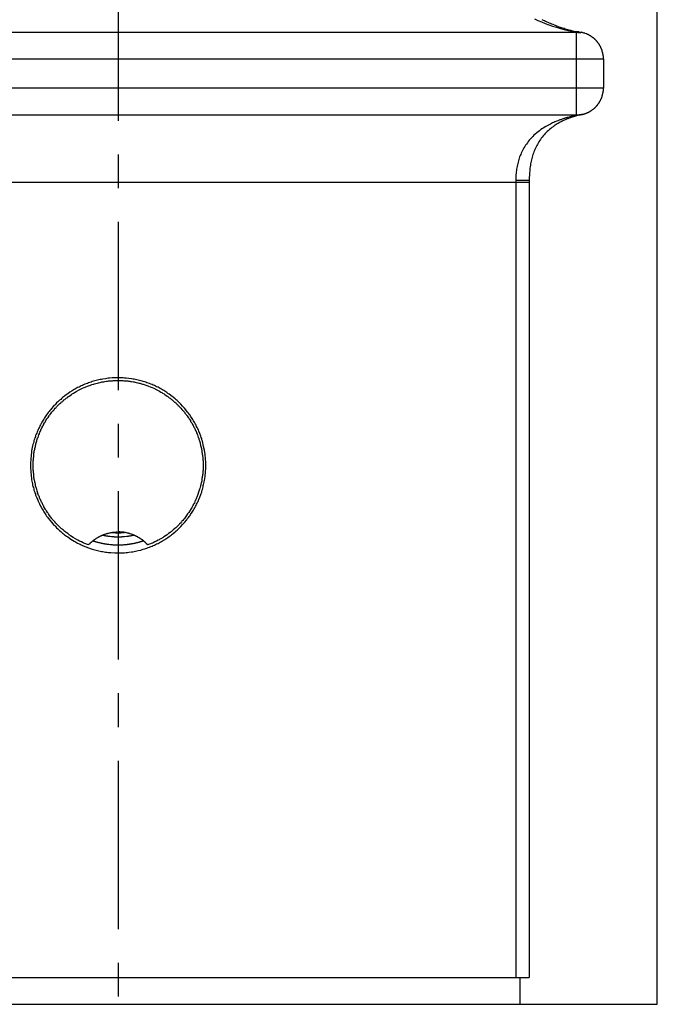
# Model space of a CAD drawing. Extents: x 112 to 952, y 65 to 1253.
# Drawn here: x 639 to 662, y 992 to 1028 of the extents above; entities that cross this region are included whole.
import ezdxf

# ---------------------------------------------------------------- set-up
doc = ezdxf.new("R2010")
doc.units = 0
doc.header["$MEASUREMENT"] = 0
doc.linetypes.add('CENTER', pattern=[50.8, 31.75, -6.35, 6.35, -6.35])
doc.linetypes.add('CENTER1', pattern=[10, 6.25, -1.25, 1.25, -1.25])
doc.layers.add('中心線', color=1, linetype='CENTER')
doc.layers.add('細線', color=7, linetype='CONTINUOUS')

msp = doc.modelspace()

# ---------------------------------------------------------------- linework, layer by layer
at = {"layer": '中心線', "linetype": 'CENTER1'}
msp.add_line((642.34561, 1110.95451), (642.34561, 903.35112), dxfattribs=at)
at = {"layer": '細線'}
for p, q in [((657.09614, 1022.53746), (657.09614, 992.91444)), ((657.59637, 1022.55468), (657.59637, 992.91444)), ((645.59522, 1011.75974), (645.59522, 1012.06874))]:
    msp.add_line(p, q, dxfattribs=at)
for points in [[(662.34509, 991.91398), (662.34509, 1073.39881)], [(657.7893, 1028.48714), (657.91883, 1028.4272), (658.05112, 1028.37001), (658.18617, 1028.31557), (658.32397, 1028.26459), (658.46316, 1028.21636), (658.60509, 1028.17088), (658.74979, 1028.12954), (658.89586, 1028.09095), (659.04331, 1028.0565), (659.19352, 1028.02481), (659.3451, 1027.99725)], [(625.34612, 1027.98416), (659.3451, 1027.98416)], [(659.43605, 1027.99725), (659.42641, 1027.99931), (659.41676, 1028.00069), (659.40711, 1028.00138), (659.3768, 1028.00138), (659.36577, 1028.00069), (659.35613, 1027.99931), (659.3451, 1027.99725)], [(659.3451, 1024.90355), (659.3451, 1027.99725)], [(659.3451, 1027.99725), (659.36439, 1027.99587), (659.40022, 1027.99174), (659.41952, 1027.98898), (659.43743, 1027.98622), (659.45534, 1027.98278), (659.47326, 1027.97933), (659.49255, 1027.9752), (659.51047, 1027.97106)], [(659.3451, 1027.98416), (659.40022, 1027.98278), (659.42778, 1027.98071), (659.48291, 1027.9752), (659.51047, 1027.97106)], [(659.43605, 1027.99725), (659.44432, 1027.99587), (659.46086, 1027.99174), (659.46913, 1027.98898), (659.47739, 1027.98622), (659.49393, 1027.97933), (659.5022, 1027.9752)], [(659.5022, 1027.9752), (659.51047, 1027.97106)], [(659.51184, 1027.98416), (659.51047, 1027.97106)], [(624.34566, 1026.99817), (660.34556, 1026.99817)], [(660.34556, 1026.99817), (660.34556, 1025.91434)], [(660.34556, 1025.91434), (624.34566, 1025.91434)], [(659.3451, 1024.91457), (625.34612, 1024.91457)], [(659.46499, 1024.91526), (659.45121, 1024.91251), (659.43881, 1024.90975), (659.42503, 1024.90768), (659.41263, 1024.90562), (659.39885, 1024.90424), (659.38644, 1024.90355), (659.37266, 1024.90286), (659.35888, 1024.90286), (659.3451, 1024.90355)], [(659.56008, 1024.93731), (659.51322, 1024.92767), (659.46637, 1024.9194), (659.44294, 1024.91595), (659.41952, 1024.91182), (659.39471, 1024.90906), (659.36991, 1024.90562)], [(659.46499, 1024.91526), (659.44156, 1024.90975)], [(659.48704, 1024.92078), (659.46499, 1024.91526)], [(659.50771, 1024.9256), (659.48704, 1024.92078)], [(659.52976, 1024.93042), (659.50771, 1024.9256)], [(659.56008, 1024.93731), (659.55043, 1024.93524), (659.52976, 1024.93042)], [(659.20454, 1024.87186), (659.18112, 1024.86634), (659.15631, 1024.86083), (659.1067, 1024.84843), (659.0819, 1024.84154), (659.02953, 1024.82776), (659.00473, 1024.82087), (658.97992, 1024.81329), (658.95374, 1024.80571), (658.92893, 1024.79813), (658.90275, 1024.79055), (658.87657, 1024.78159), (658.84763, 1024.77264), (658.82007, 1024.76299), (658.78975, 1024.75265), (658.75806, 1024.74232), (658.72636, 1024.73061), (658.65746, 1024.70442), (658.62163, 1024.68995), (658.58442, 1024.6748), (658.54584, 1024.65826), (658.5045, 1024.64103), (658.46316, 1024.62243), (658.42182, 1024.60176), (658.37772, 1024.5804), (658.33224, 1024.55697), (658.28539, 1024.53217), (658.23716, 1024.50461), (658.18617, 1024.47567), (658.13518, 1024.44328), (658.08144, 1024.40883), (658.02907, 1024.37232), (657.97533, 1024.33442), (657.92297, 1024.29377), (657.87198, 1024.25174), (657.82099, 1024.20833), (657.77138, 1024.16285), (657.72453, 1024.11738), (657.68043, 1024.0719), (657.63771, 1024.02574), (657.59775, 1023.97957), (657.56054, 1023.93341), (657.52471, 1023.88656), (657.49026, 1023.83901), (657.45719, 1023.79147), (657.42687, 1023.74393), (657.39793, 1023.69639), (657.37175, 1023.64816), (657.34557, 1023.60061), (657.32214, 1023.55238), (657.29871, 1023.50346), (657.27804, 1023.45523), (657.25875, 1023.407), (657.23946, 1023.35808), (657.20639, 1023.26024), (657.17882, 1023.16102), (657.16642, 1023.11141), (657.15402, 1023.06111), (657.14437, 1023.01081), (657.13473, 1022.95983), (657.12646, 1022.90815), (657.11957, 1022.85716), (657.11268, 1022.8048), (657.10717, 1022.75243), (657.10303, 1022.69938), (657.10028, 1022.64632), (657.09752, 1022.59189), (657.09614, 1022.53746)], [(659.37817, 1024.89321), (659.33959, 1024.88219), (659.31892, 1024.87668), (659.29825, 1024.87048), (659.2762, 1024.86359), (659.25415, 1024.85739), (659.2321, 1024.8505), (659.21005, 1024.84292), (659.18801, 1024.83603), (659.12186, 1024.81329), (659.09981, 1024.80502), (659.07776, 1024.79744), (659.05571, 1024.78848), (659.03091, 1024.77884), (659.0061, 1024.76919), (658.9813, 1024.75886), (658.95512, 1024.74783), (658.92756, 1024.73543), (658.89862, 1024.72303), (658.86968, 1024.70925), (658.83936, 1024.69547), (658.77459, 1024.66308), (658.74152, 1024.64586), (658.70707, 1024.62656), (658.67124, 1024.60658), (658.63541, 1024.58522), (658.5982, 1024.56249), (658.55962, 1024.53768), (658.51966, 1024.51081), (658.47969, 1024.48256), (658.43697, 1024.45086), (658.39425, 1024.41779), (658.35154, 1024.38265), (658.30882, 1024.34544), (658.2661, 1024.30686), (658.22476, 1024.26621), (658.18479, 1024.22487), (658.14621, 1024.18146), (658.109, 1024.13805), (658.07317, 1024.09464), (658.0401, 1024.05054), (658.0084, 1024.00645), (657.97809, 1023.96166), (657.94915, 1023.91687), (657.92159, 1023.8714), (657.8954, 1023.82592), (657.8706, 1023.77976), (657.84717, 1023.73359), (657.8265, 1023.68743), (657.80583, 1023.64058), (657.78516, 1023.59303), (657.76725, 1023.54618), (657.74933, 1023.49795), (657.73417, 1023.44972), (657.71764, 1023.40149), (657.69008, 1023.30365), (657.67767, 1023.25404), (657.66665, 1023.20374), (657.657, 1023.15344), (657.64598, 1023.10176), (657.63771, 1023.05009), (657.62944, 1022.99772), (657.62255, 1022.94467), (657.61566, 1022.89092), (657.61153, 1022.83718), (657.60602, 1022.78206), (657.60188, 1022.72625), (657.59913, 1022.66975), (657.59775, 1022.61256), (657.59637, 1022.55468)], [(659.26793, 1024.88701), (659.24726, 1024.88219), (659.20454, 1024.87186)], [(659.30376, 1024.89459), (659.26793, 1024.88701)], [(659.3451, 1024.90355), (659.3327, 1024.90079), (659.30376, 1024.89459)], [(659.36991, 1024.90562), (659.3451, 1024.90355)], [(659.39609, 1024.89804), (659.37817, 1024.89321)], [(659.42778, 1024.90631), (659.39609, 1024.89804)], [(659.45397, 1024.91251), (659.42778, 1024.90631)], [(657.59637, 1022.41412), (627.09623, 1022.41412)], [(657.18296, 1022.48234), (657.09614, 1022.48234)], [(657.26702, 1022.48302), (657.18296, 1022.48234)], [(657.34557, 1022.48371), (657.26702, 1022.48302)], [(657.40069, 1022.48509), (657.34557, 1022.48371)], [(657.44892, 1022.48578), (657.40069, 1022.48509)], [(657.47924, 1022.48647), (657.44892, 1022.48578)], [(657.50542, 1022.48785), (657.47924, 1022.48647)], [(657.52885, 1022.48854), (657.50542, 1022.48785)], [(657.59637, 1022.49543), (657.59499, 1022.49474), (657.59361, 1022.49474), (657.5881, 1022.49336), (657.58397, 1022.49267), (657.57846, 1022.49198), (657.57294, 1022.49129), (657.56605, 1022.4906), (657.55779, 1022.4906), (657.54952, 1022.48991), (657.53987, 1022.48923), (657.52885, 1022.48854)], [(627.09623, 992.91444), (657.59637, 992.91444)], [(657.24635, 992.91444), (657.24635, 991.91398)], [(622.34613, 991.91398), (662.34509, 991.91398)]]:
    msp.add_lwpolyline(points, dxfattribs=at)
for points in [[(658.06522, 1028.46274, 0), (658.11522, 1028.44074, 0), (658.15522, 1028.41874, 0), (658.19522, 1028.39774, 0), (658.24522, 1028.37774, 0), (658.28522, 1028.35674, 0), (658.33522, 1028.33674, 0), (658.37522, 1028.31774, 0), (658.42522, 1028.29874, 0), (658.46522, 1028.28074, 0), (658.51522, 1028.26174, 0), (658.55522, 1028.24474, 0), (658.60522, 1028.22674, 0), (658.64522, 1028.21074, 0), (658.69522, 1028.19374, 0), (658.74522, 1028.17774, 0), (658.78522, 1028.16274, 0), (658.88522, 1028.13274, 0), (658.92522, 1028.11874, 0), (658.97522, 1028.10474, 0), (659.07522, 1028.07874, 0), (659.12522, 1028.06674, 0), (659.16522, 1028.05474, 0), (659.21522, 1028.04274, 0), (659.26522, 1028.03174, 0), (659.41522, 1028.00174, 0), (659.51522, 1027.98374, 0)], [(660.34522, 1026.99774, 0), (660.34522, 1027.10074, 0), (660.33522, 1027.11174, 0), (660.33522, 1027.16774, 0), (660.32522, 1027.17874, 0), (660.32522, 1027.22274, 0), (660.31522, 1027.23274, 0), (660.31522, 1027.25474, 0), (660.30522, 1027.26574, 0), (660.30522, 1027.28674, 0), (660.29522, 1027.29674, 0), (660.29522, 1027.31774, 0), (660.28522, 1027.32874, 0), (660.28522, 1027.34874, 0), (660.27522, 1027.35974, 0), (660.27522, 1027.36974, 0), (660.26522, 1027.37974, 0), (660.26522, 1027.39974, 0), (660.25522, 1027.40974, 0), (660.25522, 1027.41974, 0), (660.24522, 1027.42974, 0), (660.24522, 1027.43974, 0), (660.23522, 1027.44974, 0), (660.23522, 1027.45874, 0), (660.22522, 1027.46874, 0), (660.22522, 1027.47774, 0), (660.21522, 1027.48774, 0), (660.21522, 1027.49674, 0), (660.20522, 1027.50674, 0), (660.20522, 1027.51574, 0), (660.19522, 1027.52474, 0), (660.18522, 1027.53474, 0), (660.18522, 1027.54374, 0), (660.17522, 1027.55274, 0), (660.17522, 1027.56174, 0), (660.16522, 1027.57074, 0), (660.15522, 1027.57974, 0), (660.15522, 1027.58774, 0), (660.14522, 1027.59674, 0), (660.13522, 1027.60574, 0), (660.13522, 1027.61374, 0), (660.12522, 1027.62274, 0), (660.11522, 1027.63074, 0), (660.11522, 1027.63974, 0), (660.10522, 1027.64774, 0), (660.09522, 1027.65574, 0), (660.09522, 1027.66374, 0), (660.08522, 1027.67174, 0), (660.06522, 1027.68774, 0), (660.06522, 1027.69574, 0), (660.05522, 1027.70374, 0), (660.04522, 1027.71074, 0), (660.03522, 1027.71874, 0), (660.03522, 1027.72674, 0), (660.01522, 1027.74074, 0), (660.00522, 1027.74874, 0), (659.99522, 1027.75574, 0), (659.99522, 1027.76274, 0), (659.97522, 1027.77674, 0), (659.96522, 1027.78274, 0), (659.94522, 1027.79674, 0), (659.93522, 1027.80274, 0), (659.93522, 1027.80974, 0), (659.85522, 1027.85774, 0), (659.84522, 1027.86274, 0), (659.83522, 1027.86874, 0), (659.81522, 1027.87874, 0), (659.80522, 1027.88474, 0), (659.78522, 1027.89474, 0), (659.77522, 1027.89874, 0), (659.75522, 1027.90874, 0), (659.74522, 1027.91274, 0), (659.73522, 1027.91774, 0), (659.72522, 1027.92174, 0), (659.71522, 1027.92574, 0), (659.67522, 1027.94174, 0), (659.66522, 1027.94574, 0), (659.65522, 1027.94874, 0), (659.64522, 1027.95274, 0), (659.63522, 1027.95574, 0), (659.62522, 1027.95874, 0), (659.59522, 1027.96774, 0), (659.57522, 1027.97074, 0), (659.56522, 1027.97274, 0), (659.55522, 1027.97574, 0), (659.51522, 1027.98374, 0)], [(659.34522, 1024.91474, 0), (659.37522, 1024.91474, 0), (659.38522, 1024.91574, 0), (659.39522, 1024.91574, 0), (659.40522, 1024.91674, 0), (659.42522, 1024.91774, 0), (659.44522, 1024.91974, 0), (659.46522, 1024.92074, 0), (659.47522, 1024.92274, 0), (659.49522, 1024.92674, 0), (659.51522, 1024.92874, 0), (659.54522, 1024.93474, 0), (659.56522, 1024.93774, 0), (659.57522, 1024.94074, 0), (659.59522, 1024.94674, 0), (659.60522, 1024.94974, 0), (659.62522, 1024.95274, 0), (659.63522, 1024.95674, 0), (659.64522, 1024.95974, 0), (659.65522, 1024.96374, 0), (659.67522, 1024.97174, 0), (659.69522, 1024.97574, 0), (659.70522, 1024.98074, 0), (659.71522, 1024.98474, 0), (659.73522, 1024.99474, 0), (659.74522, 1024.99874, 0), (659.75522, 1025.00374, 0), (659.77522, 1025.00974, 0), (659.79522, 1025.01974, 0), (659.80522, 1025.02574, 0), (659.81522, 1025.03074, 0), (659.85522, 1025.05474, 0), (659.86522, 1025.06174, 0), (659.87522, 1025.06774, 0), (659.88522, 1025.07474, 0), (659.89522, 1025.08074, 0), (659.90522, 1025.08774, 0), (659.94522, 1025.11574, 0), (659.95522, 1025.12374, 0), (659.96522, 1025.13074, 0), (659.97522, 1025.13874, 0), (659.98522, 1025.14574, 0), (659.99522, 1025.15374, 0), (660.00522, 1025.16174, 0), (660.01522, 1025.16974, 0), (660.02522, 1025.17774, 0), (660.03522, 1025.18574, 0), (660.03522, 1025.19474, 0), (660.04522, 1025.20274, 0), (660.05522, 1025.21174, 0), (660.06522, 1025.21974, 0), (660.08522, 1025.23774, 0), (660.08522, 1025.24674, 0), (660.09522, 1025.25574, 0), (660.10522, 1025.26474, 0), (660.11522, 1025.27374, 0), (660.12522, 1025.28374, 0), (660.12522, 1025.29274, 0), (660.13522, 1025.30274, 0), (660.14522, 1025.31174, 0), (660.15522, 1025.32174, 0), (660.15522, 1025.33174, 0), (660.17522, 1025.35174, 0), (660.17522, 1025.36174, 0), (660.19522, 1025.38174, 0), (660.19522, 1025.39174, 0), (660.20522, 1025.40274, 0), (660.21522, 1025.41274, 0), (660.21522, 1025.42374, 0), (660.22522, 1025.43474, 0), (660.22522, 1025.44474, 0), (660.23522, 1025.45574, 0), (660.23522, 1025.46674, 0), (660.25522, 1025.48874, 0), (660.25522, 1025.49974, 0), (660.26522, 1025.51074, 0), (660.26522, 1025.52174, 0), (660.27522, 1025.53374, 0), (660.27522, 1025.55674, 0), (660.28522, 1025.56774, 0), (660.28522, 1025.57974, 0), (660.29522, 1025.59074, 0), (660.29522, 1025.61474, 0), (660.30522, 1025.62674, 0), (660.30522, 1025.63874, 0), (660.31522, 1025.65074, 0), (660.31522, 1025.68674, 0), (660.32522, 1025.69874, 0), (660.32522, 1025.73574, 0), (660.33522, 1025.74874, 0), (660.33522, 1025.79874, 0), (660.34522, 1025.81174, 0), (660.34522, 1025.91474, 0)], [(645.59522, 1012.06874, 0), (645.58522, 1012.11974, 0), (645.58522, 1012.22174, 0), (645.57522, 1012.27274, 0), (645.57522, 1012.32274, 0), (645.54522, 1012.47274, 0), (645.51522, 1012.61974, 0), (645.47522, 1012.81174, 0), (645.45522, 1012.85874, 0), (645.44522, 1012.90674, 0), (645.42522, 1012.95274, 0), (645.41522, 1012.99974, 0), (645.37522, 1013.09174, 0), (645.33522, 1013.18174, 0), (645.32522, 1013.22674, 0), (645.30522, 1013.27074, 0), (645.27522, 1013.31574, 0), (645.25522, 1013.35874, 0), (645.23522, 1013.40274, 0), (645.21522, 1013.44574, 0), (645.19522, 1013.48774, 0), (645.16522, 1013.52974, 0), (645.14522, 1013.57174, 0), (645.11522, 1013.61374, 0), (645.09522, 1013.65474, 0), (645.03522, 1013.73474, 0), (645.01522, 1013.77474, 0), (644.98522, 1013.81374, 0), (644.95522, 1013.85274, 0), (644.92522, 1013.89174, 0), (644.89522, 1013.92974, 0), (644.80522, 1014.04074, 0), (644.77522, 1014.07674, 0), (644.73522, 1014.11274, 0), (644.67522, 1014.18274, 0), (644.63522, 1014.21674, 0), (644.60522, 1014.25074, 0), (644.57522, 1014.28374, 0), (644.53522, 1014.31574, 0), (644.49522, 1014.34874, 0), (644.46522, 1014.37974, 0), (644.38522, 1014.44174, 0), (644.35522, 1014.47174, 0), (644.23522, 1014.55874, 0), (644.19522, 1014.58574, 0), (644.15522, 1014.61374, 0), (644.03522, 1014.69174, 0), (643.99522, 1014.71674, 0), (643.95522, 1014.74074, 0), (643.90522, 1014.76474, 0), (643.86522, 1014.78774, 0), (643.82522, 1014.80974, 0), (643.77522, 1014.83174, 0), (643.69522, 1014.87374, 0), (643.64522, 1014.89274, 0), (643.60522, 1014.91274, 0), (643.55522, 1014.93074, 0), (643.51522, 1014.94874, 0), (643.41522, 1014.98274, 0), (643.37522, 1014.99874, 0), (643.27522, 1015.02874, 0), (643.23522, 1015.04174, 0), (643.13522, 1015.06774, 0), (642.98522, 1015.10074, 0), (642.94522, 1015.10974, 0), (642.89522, 1015.11874, 0), (642.84522, 1015.12674, 0), (642.74522, 1015.14074, 0), (642.64522, 1015.15074, 0), (642.58522, 1015.15474, 0), (642.53522, 1015.15874, 0), (642.43522, 1015.16274, 0), (642.38522, 1015.16374, 0), (642.28522, 1015.16374, 0), (642.22522, 1015.16174, 0), (642.17522, 1015.15974, 0), (642.12522, 1015.15674, 0), (642.02522, 1015.14874, 0), (641.97522, 1015.14374, 0), (641.92522, 1015.13674, 0), (641.87522, 1015.13074, 0), (641.77522, 1015.11474, 0), (641.72522, 1015.10474, 0), (641.67522, 1015.09574, 0), (641.57522, 1015.07374, 0), (641.53522, 1015.06174, 0), (641.43522, 1015.03574, 0), (641.38522, 1015.02074, 0), (641.34522, 1015.00674, 0), (641.24522, 1014.97474, 0), (641.20522, 1014.95774, 0), (641.15522, 1014.93974, 0), (641.11522, 1014.92174, 0), (641.06522, 1014.90274, 0), (641.02522, 1014.88374, 0), (640.97522, 1014.86274, 0), (640.93522, 1014.84274, 0), (640.89522, 1014.82074, 0), (640.84522, 1014.79874, 0), (640.76522, 1014.75274, 0), (640.71522, 1014.72874, 0), (640.63522, 1014.67874, 0), (640.55522, 1014.62674, 0), (640.47522, 1014.57274, 0), (640.43522, 1014.54474, 0), (640.35522, 1014.48674, 0), (640.32522, 1014.45674, 0), (640.28522, 1014.42674, 0), (640.24522, 1014.39574, 0), (640.21522, 1014.36374, 0), (640.17522, 1014.33274, 0), (640.13522, 1014.29974, 0), (640.10522, 1014.26674, 0), (640.06522, 1014.23374, 0), (640.03522, 1014.19974, 0), (640.00522, 1014.16474, 0), (639.96522, 1014.12974, 0), (639.93522, 1014.09474, 0), (639.87522, 1014.02274, 0), (639.84522, 1013.98574, 0), (639.81522, 1013.94774, 0), (639.78522, 1013.91074, 0), (639.75522, 1013.87274, 0), (639.72522, 1013.83374, 0), (639.69522, 1013.79474, 0), (639.66522, 1013.75474, 0), (639.64522, 1013.71474, 0), (639.61522, 1013.67474, 0), (639.58522, 1013.63374, 0), (639.56522, 1013.59274, 0), (639.53522, 1013.55074, 0), (639.49522, 1013.46674, 0), (639.46522, 1013.42374, 0), (639.44522, 1013.38074, 0), (639.42522, 1013.33674, 0), (639.40522, 1013.29374, 0), (639.38522, 1013.24874, 0), (639.36522, 1013.20474, 0), (639.34522, 1013.15974, 0), (639.32522, 1013.11374, 0), (639.30522, 1013.06874, 0), (639.28522, 1013.02274, 0), (639.27522, 1012.97674, 0), (639.25522, 1012.92974, 0), (639.24522, 1012.88274, 0), (639.22522, 1012.83574, 0), (639.21522, 1012.78774, 0), (639.20522, 1012.74074, 0), (639.18522, 1012.69174, 0), (639.17522, 1012.64374, 0), (639.13522, 1012.44774, 0), (639.13522, 1012.39774, 0), (639.11522, 1012.29774, 0), (639.11522, 1012.24674, 0), (639.10522, 1012.19674, 0), (639.10522, 1012.09474, 0), (639.09522, 1012.04374, 0), (639.09522, 1011.78474, 0), (639.10522, 1011.73374, 0), (639.10522, 1011.63174, 0), (639.11522, 1011.58074, 0), (639.11522, 1011.53074, 0), (639.13522, 1011.43074, 0), (639.13522, 1011.38074, 0), (639.14522, 1011.33174, 0), (639.15522, 1011.28174, 0), (639.16522, 1011.23274, 0), (639.17522, 1011.18474, 0), (639.18522, 1011.13574, 0), (639.20522, 1011.08774, 0), (639.21522, 1011.04074, 0), (639.22522, 1010.99274, 0), (639.24522, 1010.94574, 0), (639.25522, 1010.89874, 0), (639.27522, 1010.85174, 0), (639.28522, 1010.80574, 0), (639.32522, 1010.71374, 0), (639.36522, 1010.62374, 0), (639.38522, 1010.57974, 0), (639.40522, 1010.53474, 0), (639.42522, 1010.49074, 0), (639.46522, 1010.40474, 0), (639.49522, 1010.36174, 0), (639.53522, 1010.27774, 0), (639.56522, 1010.23574, 0), (639.58522, 1010.19474, 0), (639.61522, 1010.15374, 0), (639.64522, 1010.11374, 0), (639.66522, 1010.07374, 0), (639.69522, 1010.03374, 0), (639.72522, 1009.99474, 0), (639.75522, 1009.95574, 0), (639.81522, 1009.87974, 0), (639.87522, 1009.80574, 0), (639.96522, 1009.69774, 0), (640.00522, 1009.66374, 0), (640.03522, 1009.62874, 0), (640.06522, 1009.59474, 0), (640.10522, 1009.56174, 0), (640.13522, 1009.52874, 0), (640.17522, 1009.49574, 0), (640.21522, 1009.46374, 0), (640.24522, 1009.43274, 0), (640.28522, 1009.40174, 0), (640.32522, 1009.37174, 0), (640.35522, 1009.34174, 0), (640.43522, 1009.28374, 0), (640.47522, 1009.25574, 0), (640.59522, 1009.17474, 0), (640.71522, 1009.09974, 0), (640.76522, 1009.07574, 0), (640.84522, 1009.02974, 0), (640.89522, 1009.00774, 0), (640.93522, 1008.98574, 0), (640.97522, 1008.96474, 0), (641.02522, 1008.94474, 0), (641.06522, 1008.92574, 0), (641.11522, 1008.90674, 0), (641.15522, 1008.88874, 0), (641.20522, 1008.87074, 0), (641.24522, 1008.85374, 0), (641.34522, 1008.82174, 0), (641.38522, 1008.80674, 0), (641.43522, 1008.79274, 0), (641.53522, 1008.76674, 0), (641.57522, 1008.75474, 0), (641.67522, 1008.73274, 0), (641.72522, 1008.72274, 0), (641.77522, 1008.71374, 0), (641.87522, 1008.69774, 0), (641.92522, 1008.69074, 0), (641.97522, 1008.68474, 0), (642.07522, 1008.67474, 0), (642.22522, 1008.66574, 0), (642.28522, 1008.66474, 0), (642.33522, 1008.66374, 0), (642.48522, 1008.66674, 0), (642.58522, 1008.67274, 0), (642.64522, 1008.67774, 0), (642.69522, 1008.68174, 0), (642.74522, 1008.68774, 0), (642.84522, 1008.70174, 0), (642.89522, 1008.70974, 0), (642.94522, 1008.71874, 0), (642.98522, 1008.72774, 0), (643.03522, 1008.73774, 0), (643.08522, 1008.74874, 0), (643.18522, 1008.77274, 0), (643.23522, 1008.78674, 0), (643.27522, 1008.79974, 0), (643.37522, 1008.82974, 0), (643.41522, 1008.84574, 0), (643.46522, 1008.86174, 0), (643.51522, 1008.87974, 0), (643.55522, 1008.89774, 0), (643.60522, 1008.91574, 0), (643.64522, 1008.93474, 0), (643.69522, 1008.95474, 0), (643.77522, 1008.99674, 0), (643.82522, 1009.01874, 0), (643.86522, 1009.04074, 0), (643.90522, 1009.06374, 0), (643.95522, 1009.08774, 0), (643.99522, 1009.11174, 0), (644.07522, 1009.16174, 0), (644.11522, 1009.18874, 0), (644.15522, 1009.21474, 0), (644.19522, 1009.24174, 0), (644.23522, 1009.26974, 0), (644.27522, 1009.29874, 0), (644.31522, 1009.32674, 0), (644.35522, 1009.35674, 0), (644.38522, 1009.38674, 0), (644.46522, 1009.44874, 0), (644.49522, 1009.47974, 0), (644.53522, 1009.51174, 0), (644.57522, 1009.54474, 0), (644.60522, 1009.57774, 0), (644.63522, 1009.61174, 0), (644.67522, 1009.64574, 0), (644.73522, 1009.71574, 0), (644.77522, 1009.75174, 0), (644.80522, 1009.78774, 0), (644.89522, 1009.89874, 0), (644.92522, 1009.93674, 0), (644.95522, 1009.97574, 0), (644.98522, 1010.01374, 0), (645.01522, 1010.05374, 0), (645.03522, 1010.09374, 0), (645.09522, 1010.17374, 0), (645.11522, 1010.21474, 0), (645.14522, 1010.25674, 0), (645.16522, 1010.29774, 0), (645.19522, 1010.34074, 0), (645.21522, 1010.38274, 0), (645.23522, 1010.42574, 0), (645.25522, 1010.46974, 0), (645.27522, 1010.51274, 0), (645.30522, 1010.55674, 0), (645.32522, 1010.60174, 0), (645.33522, 1010.64674, 0), (645.37522, 1010.73674, 0), (645.41522, 1010.82874, 0), (645.42522, 1010.87574, 0), (645.44522, 1010.92174, 0), (645.45522, 1010.96874, 0), (645.47522, 1011.01674, 0), (645.48522, 1011.06374, 0), (645.49522, 1011.11174, 0), (645.50522, 1011.16074, 0), (645.51522, 1011.20874, 0), (645.54522, 1011.35574, 0), (645.57522, 1011.50574, 0), (645.57522, 1011.55574, 0), (645.58522, 1011.60674, 0), (645.58522, 1011.70774, 0), (645.59522, 1011.75974, 0)], [(639.24522, 1012.47274, 0), (639.25522, 1012.50874, 0), (639.25522, 1012.54374, 0), (639.27522, 1012.61374, 0), (639.28522, 1012.64774, 0), (639.29522, 1012.68274, 0), (639.29522, 1012.71674, 0), (639.30522, 1012.75174, 0), (639.32522, 1012.81974, 0), (639.33522, 1012.85274, 0), (639.34522, 1012.88674, 0), (639.35522, 1012.91974, 0), (639.37522, 1012.95274, 0), (639.40522, 1013.05174, 0), (639.42522, 1013.08374, 0), (639.43522, 1013.11674, 0), (639.44522, 1013.14874, 0), (639.46522, 1013.18074, 0), (639.47522, 1013.21174, 0), (639.48522, 1013.24374, 0), (639.50522, 1013.27474, 0), (639.51522, 1013.30574, 0), (639.55522, 1013.36774, 0), (639.56522, 1013.39774, 0), (639.58522, 1013.42874, 0), (639.59522, 1013.45874, 0), (639.61522, 1013.48874, 0), (639.63522, 1013.51774, 0), (639.65522, 1013.54774, 0), (639.66522, 1013.57674, 0), (639.70522, 1013.63474, 0), (639.72522, 1013.66274, 0), (639.74522, 1013.69174, 0), (639.78522, 1013.74774, 0), (639.80522, 1013.77474, 0), (639.82522, 1013.80274, 0), (639.86522, 1013.85674, 0), (639.88522, 1013.88274, 0), (639.90522, 1013.90974, 0), (639.92522, 1013.93574, 0), (639.95522, 1013.96174, 0), (639.97522, 1013.98774, 0), (640.01522, 1014.03774, 0), (640.04522, 1014.06274, 0), (640.06522, 1014.08774, 0), (640.08522, 1014.11174, 0), (640.11522, 1014.13674, 0), (640.13522, 1014.16074, 0), (640.16522, 1014.18374, 0), (640.18522, 1014.20774, 0), (640.21522, 1014.23074, 0), (640.23522, 1014.25374, 0), (640.26522, 1014.27574, 0), (640.28522, 1014.29774, 0), (640.31522, 1014.31974, 0), (640.33522, 1014.34174, 0), (640.36522, 1014.36374, 0), (640.39522, 1014.38474, 0), (640.41522, 1014.40574, 0), (640.44522, 1014.42574, 0), (640.47522, 1014.44674, 0), (640.49522, 1014.46674, 0), (640.52522, 1014.48674, 0), (640.61522, 1014.54374, 0), (640.63522, 1014.56274, 0), (640.69522, 1014.59874, 0), (640.72522, 1014.61574, 0), (640.75522, 1014.63374, 0), (640.78522, 1014.65074, 0), (640.81522, 1014.66774, 0), (640.90522, 1014.71574, 0), (641.02522, 1014.77574, 0), (641.08522, 1014.80374, 0), (641.12522, 1014.81674, 0), (641.21522, 1014.85574, 0), (641.24522, 1014.86774, 0), (641.28522, 1014.87874, 0), (641.31522, 1014.89074, 0), (641.37522, 1014.91274, 0), (641.41522, 1014.92274, 0), (641.44522, 1014.93274, 0), (641.47522, 1014.94274, 0), (641.51522, 1014.95174, 0), (641.57522, 1014.96974, 0), (641.61522, 1014.97774, 0), (641.67522, 1014.99374, 0), (641.71522, 1015.00074, 0), (641.74522, 1015.00774, 0), (641.78522, 1015.01374, 0), (641.81522, 1015.01974, 0), (641.85522, 1015.02574, 0), (641.91522, 1015.03574, 0), (641.95522, 1015.03974, 0), (641.98522, 1015.04474, 0), (642.02522, 1015.04774, 0), (642.09522, 1015.05474, 0), (642.13522, 1015.05674, 0), (642.16522, 1015.05974, 0), (642.20522, 1015.06074, 0), (642.23522, 1015.06274, 0), (642.27522, 1015.06374, 0), (642.30522, 1015.06374, 0), (642.34522, 1015.06474, 0)], [(642.34522, 1015.06474, 0), (642.38522, 1015.06374, 0), (642.41522, 1015.06374, 0), (642.45522, 1015.06274, 0), (642.48522, 1015.06074, 0), (642.52522, 1015.05974, 0), (642.55522, 1015.05674, 0), (642.59522, 1015.05474, 0), (642.63522, 1015.05174, 0), (642.66522, 1015.04774, 0), (642.70522, 1015.04474, 0), (642.73522, 1015.03974, 0), (642.77522, 1015.03574, 0), (642.80522, 1015.03074, 0), (642.84522, 1015.02574, 0), (642.90522, 1015.01374, 0), (642.94522, 1015.00774, 0), (642.97522, 1015.00074, 0), (643.01522, 1014.99374, 0), (643.07522, 1014.97774, 0), (643.11522, 1014.96974, 0), (643.14522, 1014.96074, 0), (643.18522, 1014.95174, 0), (643.21522, 1014.94274, 0), (643.24522, 1014.93274, 0), (643.27522, 1014.92274, 0), (643.31522, 1014.91274, 0), (643.37522, 1014.89074, 0), (643.41522, 1014.87874, 0), (643.44522, 1014.86774, 0), (643.47522, 1014.85574, 0), (643.53522, 1014.82974, 0), (643.57522, 1014.81674, 0), (643.60522, 1014.80374, 0), (643.66522, 1014.77574, 0), (643.78522, 1014.71574, 0), (643.87522, 1014.66774, 0), (643.93522, 1014.63374, 0), (643.96522, 1014.61574, 0), (643.99522, 1014.59874, 0), (644.05522, 1014.56274, 0), (644.07522, 1014.54374, 0), (644.16522, 1014.48674, 0), (644.19522, 1014.46674, 0), (644.21522, 1014.44674, 0), (644.24522, 1014.42574, 0), (644.27522, 1014.40574, 0), (644.29522, 1014.38474, 0), (644.32522, 1014.36374, 0), (644.35522, 1014.34174, 0), (644.37522, 1014.31974, 0), (644.40522, 1014.29774, 0), (644.42522, 1014.27574, 0), (644.45522, 1014.25374, 0), (644.48522, 1014.23074, 0), (644.50522, 1014.20774, 0), (644.52522, 1014.18374, 0), (644.55522, 1014.16074, 0), (644.57522, 1014.13674, 0), (644.60522, 1014.11174, 0), (644.62522, 1014.08774, 0), (644.64522, 1014.06274, 0), (644.67522, 1014.03774, 0), (644.71522, 1013.98774, 0), (644.73522, 1013.96174, 0), (644.76522, 1013.93574, 0), (644.78522, 1013.90974, 0), (644.80522, 1013.88274, 0), (644.82522, 1013.85674, 0), (644.86522, 1013.80274, 0), (644.88522, 1013.77474, 0), (644.90522, 1013.74774, 0), (644.94522, 1013.69174, 0), (644.96522, 1013.66274, 0), (644.98522, 1013.63474, 0), (645.02522, 1013.57674, 0), (645.03522, 1013.54774, 0), (645.05522, 1013.51774, 0), (645.07522, 1013.48874, 0), (645.09522, 1013.45874, 0), (645.10522, 1013.42874, 0), (645.12522, 1013.39774, 0), (645.14522, 1013.36774, 0), (645.15522, 1013.33674, 0), (645.17522, 1013.30574, 0), (645.18522, 1013.27474, 0), (645.20522, 1013.24374, 0), (645.21522, 1013.21174, 0), (645.23522, 1013.18074, 0), (645.25522, 1013.11674, 0), (645.27522, 1013.08374, 0), (645.28522, 1013.05174, 0), (645.31522, 1012.95274, 0), (645.33522, 1012.91974, 0), (645.34522, 1012.88674, 0), (645.35522, 1012.85274, 0), (645.36522, 1012.81974, 0), (645.38522, 1012.75174, 0), (645.39522, 1012.71674, 0), (645.40522, 1012.68274, 0), (645.40522, 1012.64774, 0), (645.41522, 1012.61374, 0), (645.43522, 1012.54374, 0), (645.43522, 1012.50874, 0), (645.44522, 1012.47274, 0)], [(641.24522, 1008.96274, 0), (641.21522, 1008.97474, 0), (641.17522, 1008.98874, 0), (641.14522, 1009.00174, 0), (641.11522, 1009.01574, 0), (641.07522, 1009.02974, 0), (641.04522, 1009.04374, 0), (640.98522, 1009.07374, 0), (640.95522, 1009.08974, 0), (640.91522, 1009.10574, 0), (640.85522, 1009.13774, 0), (640.76522, 1009.18874, 0), (640.67522, 1009.24274, 0), (640.58522, 1009.29974, 0), (640.55522, 1009.31974, 0), (640.53522, 1009.33974, 0), (640.47522, 1009.37974, 0), (640.41522, 1009.42174, 0), (640.39522, 1009.44274, 0), (640.36522, 1009.46374, 0), (640.33522, 1009.48574, 0), (640.31522, 1009.50774, 0), (640.28522, 1009.53074, 0), (640.25522, 1009.55274, 0), (640.23522, 1009.57574, 0), (640.20522, 1009.59874, 0), (640.18522, 1009.62174, 0), (640.15522, 1009.64574, 0), (640.11522, 1009.69374, 0), (640.08522, 1009.71774, 0), (640.06522, 1009.74274, 0), (640.03522, 1009.76774, 0), (639.99522, 1009.81774, 0), (639.97522, 1009.84374, 0), (639.94522, 1009.86974, 0), (639.90522, 1009.92174, 0), (639.88522, 1009.94774, 0), (639.80522, 1010.05574, 0), (639.76522, 1010.11174, 0), (639.74522, 1010.13874, 0), (639.72522, 1010.16774, 0), (639.68522, 1010.22374, 0), (639.66522, 1010.25274, 0), (639.65522, 1010.28174, 0), (639.61522, 1010.33974, 0), (639.59522, 1010.36974, 0), (639.58522, 1010.39974, 0), (639.56522, 1010.42874, 0), (639.55522, 1010.45874, 0), (639.53522, 1010.48974, 0), (639.52522, 1010.51974, 0), (639.50522, 1010.54974, 0), (639.49522, 1010.58074, 0), (639.47522, 1010.61174, 0), (639.46522, 1010.64274, 0), (639.44522, 1010.67374, 0), (639.43522, 1010.70474, 0), (639.42522, 1010.73674, 0), (639.41522, 1010.76774, 0), (639.39522, 1010.79974, 0), (639.34522, 1010.95974, 0), (639.32522, 1011.02574, 0), (639.31522, 1011.05774, 0), (639.28522, 1011.15674, 0), (639.27522, 1011.19074, 0), (639.27522, 1011.22374, 0), (639.26522, 1011.25674, 0), (639.25522, 1011.29074, 0), (639.25522, 1011.32474, 0), (639.24522, 1011.35774, 0), (639.23522, 1011.39174, 0), (639.23522, 1011.42574, 0), (639.22522, 1011.45974, 0), (639.22522, 1011.49374, 0), (639.21522, 1011.52774, 0), (639.21522, 1011.59674, 0), (639.20522, 1011.63074, 0), (639.20522, 1011.69974, 0), (639.19522, 1011.73474, 0), (639.19522, 1012.08474, 0), (639.20522, 1012.11974, 0), (639.20522, 1012.18974, 0), (639.21522, 1012.22574, 0), (639.21522, 1012.29574, 0), (639.22522, 1012.33174, 0), (639.22522, 1012.36674, 0), (639.23522, 1012.40174, 0), (639.23522, 1012.43774, 0), (639.24522, 1012.47274, 0)], [(645.44522, 1012.47274, 0), (645.45522, 1012.43774, 0), (645.45522, 1012.40174, 0), (645.46522, 1012.36674, 0), (645.46522, 1012.33174, 0), (645.47522, 1012.29574, 0), (645.47522, 1012.26074, 0), (645.48522, 1012.22574, 0), (645.48522, 1012.11974, 0), (645.49522, 1012.08474, 0), (645.49522, 1011.73474, 0), (645.48522, 1011.69974, 0), (645.48522, 1011.59674, 0), (645.47522, 1011.56274, 0), (645.47522, 1011.52774, 0), (645.46522, 1011.49374, 0), (645.46522, 1011.45974, 0), (645.45522, 1011.42574, 0), (645.45522, 1011.39174, 0), (645.44522, 1011.35774, 0), (645.44522, 1011.32474, 0), (645.42522, 1011.25674, 0), (645.41522, 1011.22374, 0), (645.41522, 1011.19074, 0), (645.40522, 1011.15674, 0), (645.37522, 1011.05774, 0), (645.36522, 1011.02574, 0), (645.34522, 1010.95974, 0), (645.29522, 1010.79974, 0), (645.27522, 1010.76774, 0), (645.26522, 1010.73674, 0), (645.25522, 1010.70474, 0), (645.24522, 1010.67374, 0), (645.22522, 1010.64274, 0), (645.21522, 1010.61174, 0), (645.19522, 1010.58074, 0), (645.18522, 1010.54974, 0), (645.17522, 1010.51974, 0), (645.15522, 1010.48974, 0), (645.13522, 1010.45874, 0), (645.12522, 1010.42874, 0), (645.10522, 1010.39974, 0), (645.09522, 1010.36974, 0), (645.07522, 1010.33974, 0), (645.03522, 1010.28174, 0), (645.02522, 1010.25274, 0), (645.00522, 1010.22374, 0), (644.96522, 1010.16774, 0), (644.94522, 1010.13874, 0), (644.92522, 1010.11174, 0), (644.88522, 1010.05574, 0), (644.80522, 1009.94774, 0), (644.78522, 1009.92174, 0), (644.74522, 1009.86974, 0), (644.71522, 1009.84374, 0), (644.69522, 1009.81774, 0), (644.65522, 1009.76774, 0), (644.62522, 1009.74274, 0), (644.60522, 1009.71774, 0), (644.58522, 1009.69374, 0), (644.55522, 1009.66974, 0), (644.53522, 1009.64574, 0), (644.50522, 1009.62174, 0), (644.48522, 1009.59874, 0), (644.45522, 1009.57574, 0), (644.43522, 1009.55274, 0), (644.40522, 1009.53074, 0), (644.37522, 1009.50774, 0), (644.35522, 1009.48574, 0), (644.32522, 1009.46374, 0), (644.29522, 1009.44274, 0), (644.27522, 1009.42174, 0), (644.21522, 1009.37974, 0), (644.18522, 1009.35974, 0), (644.16522, 1009.33974, 0), (644.10522, 1009.29974, 0), (644.04522, 1009.26174, 0), (644.01522, 1009.24274, 0), (643.92522, 1009.18874, 0), (643.89522, 1009.17174, 0), (643.86522, 1009.15474, 0), (643.83522, 1009.13774, 0), (643.77522, 1009.10574, 0), (643.73522, 1009.08974, 0), (643.70522, 1009.07374, 0), (643.64522, 1009.04374, 0), (643.61522, 1009.02974, 0), (643.57522, 1009.01574, 0), (643.54522, 1009.00174, 0), (643.51522, 1008.98874, 0), (643.47522, 1008.97474, 0), (643.44522, 1008.96274, 0)], [(641.25522, 1008.96974, 0), (641.25522, 1008.97674, 0), (641.27522, 1008.99074, 0), (641.27522, 1008.99774, 0), (641.28522, 1009.00474, 0), (641.29522, 1009.01174, 0), (641.30522, 1009.01874, 0), (641.30522, 1009.02574, 0), (641.31522, 1009.03274, 0), (641.32522, 1009.03874, 0), (641.32522, 1009.04574, 0), (641.33522, 1009.05274, 0), (641.34522, 1009.05874, 0), (641.35522, 1009.06574, 0), (641.35522, 1009.07174, 0), (641.36522, 1009.07874, 0), (641.38522, 1009.09074, 0), (641.38522, 1009.09674, 0), (641.39522, 1009.10374, 0), (641.41522, 1009.11574, 0), (641.41522, 1009.12174, 0), (641.44522, 1009.13974, 0), (641.44522, 1009.14574, 0), (641.45522, 1009.15074, 0), (641.46522, 1009.15674, 0), (641.47522, 1009.16274, 0), (641.48522, 1009.16774, 0), (641.48522, 1009.17374, 0), (641.49522, 1009.17974, 0), (641.51522, 1009.18974, 0), (641.52522, 1009.19574, 0), (641.52522, 1009.20074, 0), (641.53522, 1009.20574, 0), (641.54522, 1009.21174, 0), (641.56522, 1009.22174, 0), (641.56522, 1009.22674, 0), (641.59522, 1009.24174, 0), (641.60522, 1009.24574, 0), (641.61522, 1009.25074, 0), (641.61522, 1009.25574, 0), (641.62522, 1009.25974, 0), (641.64522, 1009.26974, 0), (641.65522, 1009.27374, 0), (641.66522, 1009.27874, 0), (641.67522, 1009.28274, 0), (641.67522, 1009.28674, 0), (641.68522, 1009.29074, 0), (641.69522, 1009.29574, 0), (641.71522, 1009.30374, 0), (641.72522, 1009.30774, 0), (641.73522, 1009.31174, 0), (641.74522, 1009.31574, 0), (641.74522, 1009.31974, 0), (641.75522, 1009.32274, 0), (641.77522, 1009.33074, 0), (641.78522, 1009.33474, 0), (641.79522, 1009.33774, 0), (641.80522, 1009.34174, 0), (641.81522, 1009.34474, 0), (641.82522, 1009.34874, 0), (641.83522, 1009.35174, 0), (641.83522, 1009.35474, 0), (641.84522, 1009.35774, 0), (641.85522, 1009.36174, 0), (641.86522, 1009.36474, 0), (641.89522, 1009.37374, 0), (641.90522, 1009.37574, 0), (641.92522, 1009.38174, 0), (641.93522, 1009.38474, 0), (641.94522, 1009.38674, 0), (641.95522, 1009.38974, 0), (641.95522, 1009.39174, 0), (641.96522, 1009.39474, 0), (641.97522, 1009.39674, 0), (641.98522, 1009.39974, 0), (641.99522, 1009.40174, 0), (642.03522, 1009.40974, 0), (642.04522, 1009.41174, 0), (642.07522, 1009.41774, 0), (642.08522, 1009.41974, 0), (642.09522, 1009.42074, 0), (642.10522, 1009.42274, 0), (642.11522, 1009.42474, 0), (642.13522, 1009.42674, 0), (642.14522, 1009.42874, 0), (642.14522, 1009.42974, 0), (642.15522, 1009.43074, 0), (642.16522, 1009.43274, 0), (642.20522, 1009.43674, 0), (642.21522, 1009.43674, 0), (642.24522, 1009.43974, 0), (642.25522, 1009.43974, 0), (642.26522, 1009.44074, 0), (642.27522, 1009.44074, 0), (642.28522, 1009.44174, 0), (642.30522, 1009.44174, 0), (642.31522, 1009.44274, 0)], [(641.76522, 1009.32774, 0), (641.79522, 1009.32174, 0), (641.80522, 1009.31974, 0), (641.81522, 1009.31774, 0), (641.82522, 1009.31574, 0), (641.83522, 1009.31474, 0), (641.84522, 1009.31274, 0), (641.85522, 1009.31074, 0), (641.85522, 1009.30874, 0), (641.86522, 1009.30774, 0), (641.88522, 1009.30374, 0), (641.89522, 1009.30274, 0), (641.90522, 1009.30074, 0), (641.91522, 1009.29974, 0), (641.92522, 1009.29774, 0), (641.93522, 1009.29674, 0), (641.94522, 1009.29474, 0), (641.94522, 1009.29374, 0), (641.95522, 1009.29274, 0), (641.96522, 1009.29074, 0), (641.99522, 1009.28774, 0), (642.00522, 1009.28574, 0), (642.04522, 1009.28174, 0), (642.04522, 1009.28074, 0), (642.10522, 1009.27474, 0), (642.11522, 1009.27474, 0), (642.16522, 1009.26974, 0), (642.17522, 1009.26974, 0), (642.18522, 1009.26874, 0), (642.19522, 1009.26874, 0), (642.20522, 1009.26774, 0), (642.21522, 1009.26774, 0), (642.22522, 1009.26674, 0), (642.23522, 1009.26674, 0), (642.24522, 1009.26574, 0), (642.25522, 1009.26574, 0), (642.26522, 1009.26474, 0), (642.30522, 1009.26474, 0), (642.31522, 1009.26374, 0), (642.37522, 1009.26374, 0), (642.38522, 1009.26474, 0), (642.42522, 1009.26474, 0), (642.43522, 1009.26574, 0), (642.45522, 1009.26574, 0), (642.45522, 1009.26674, 0), (642.46522, 1009.26674, 0), (642.47522, 1009.26774, 0), (642.48522, 1009.26774, 0), (642.49522, 1009.26874, 0), (642.50522, 1009.26874, 0), (642.51522, 1009.26974, 0), (642.52522, 1009.26974, 0), (642.54522, 1009.27174, 0), (642.55522, 1009.27174, 0), (642.55522, 1009.27274, 0), (642.57522, 1009.27474, 0), (642.58522, 1009.27474, 0), (642.65522, 1009.28174, 0), (642.65522, 1009.28274, 0), (642.68522, 1009.28574, 0), (642.69522, 1009.28774, 0), (642.72522, 1009.29074, 0), (642.73522, 1009.29274, 0), (642.75522, 1009.29474, 0), (642.75522, 1009.29674, 0), (642.76522, 1009.29774, 0), (642.77522, 1009.29974, 0), (642.78522, 1009.30074, 0), (642.79522, 1009.30274, 0), (642.80522, 1009.30374, 0), (642.82522, 1009.30774, 0), (642.83522, 1009.30874, 0), (642.84522, 1009.31074, 0), (642.84522, 1009.31274, 0), (642.85522, 1009.31474, 0), (642.86522, 1009.31574, 0), (642.87522, 1009.31774, 0), (642.88522, 1009.31974, 0), (642.89522, 1009.32174, 0), (642.92522, 1009.32774, 0)], [(642.11522, 1009.42474, 0), (642.13522, 1009.42274, 0), (642.14522, 1009.42274, 0), (642.14522, 1009.42174, 0), (642.15522, 1009.42174, 0), (642.15522, 1009.42074, 0), (642.16522, 1009.42074, 0), (642.17522, 1009.41974, 0), (642.18522, 1009.41974, 0), (642.19522, 1009.41874, 0), (642.20522, 1009.41874, 0), (642.20522, 1009.41774, 0), (642.22522, 1009.41774, 0), (642.22522, 1009.41674, 0), (642.24522, 1009.41674, 0), (642.24522, 1009.41574, 0), (642.27522, 1009.41574, 0), (642.28522, 1009.41474, 0), (642.40522, 1009.41474, 0), (642.41522, 1009.41574, 0), (642.44522, 1009.41574, 0), (642.44522, 1009.41674, 0), (642.46522, 1009.41674, 0), (642.46522, 1009.41774, 0), (642.48522, 1009.41774, 0), (642.48522, 1009.41874, 0), (642.49522, 1009.41874, 0), (642.50522, 1009.41974, 0), (642.51522, 1009.41974, 0), (642.51522, 1009.42074, 0), (642.53522, 1009.42074, 0), (642.53522, 1009.42174, 0), (642.54522, 1009.42174, 0), (642.54522, 1009.42274, 0), (642.55522, 1009.42274, 0), (642.55522, 1009.42374, 0), (642.56522, 1009.42374, 0), (642.57522, 1009.42474, 0)], [(643.44522, 1008.96274, 0), (643.43522, 1008.96974, 0), (643.43522, 1008.97674, 0), (643.41522, 1008.99074, 0), (643.41522, 1008.99774, 0), (643.39522, 1009.01174, 0), (643.39522, 1009.01874, 0), (643.37522, 1009.03274, 0), (643.36522, 1009.03874, 0), (643.36522, 1009.04574, 0), (643.35522, 1009.05274, 0), (643.34522, 1009.05874, 0), (643.33522, 1009.06574, 0), (643.33522, 1009.07174, 0), (643.32522, 1009.07874, 0), (643.31522, 1009.08474, 0), (643.31522, 1009.09074, 0), (643.30522, 1009.09674, 0), (643.29522, 1009.10374, 0), (643.28522, 1009.10974, 0), (643.28522, 1009.11574, 0), (643.24522, 1009.13974, 0), (643.24522, 1009.14574, 0), (643.23522, 1009.15074, 0), (643.22522, 1009.15674, 0), (643.21522, 1009.16274, 0), (643.21522, 1009.16774, 0), (643.19522, 1009.17974, 0), (643.17522, 1009.18974, 0), (643.17522, 1009.19574, 0), (643.15522, 1009.20574, 0), (643.14522, 1009.21174, 0), (643.12522, 1009.22174, 0), (643.12522, 1009.22674, 0), (643.09522, 1009.24174, 0), (643.08522, 1009.24574, 0), (643.07522, 1009.25074, 0), (643.07522, 1009.25574, 0), (643.06522, 1009.25974, 0), (643.04522, 1009.26974, 0), (643.03522, 1009.27374, 0), (643.02522, 1009.27874, 0), (643.01522, 1009.28274, 0), (643.01522, 1009.28674, 0), (643.00522, 1009.29074, 0), (642.99522, 1009.29574, 0), (642.97522, 1009.30374, 0), (642.96522, 1009.30774, 0), (642.95522, 1009.31174, 0), (642.94522, 1009.31574, 0), (642.94522, 1009.31974, 0), (642.93522, 1009.32274, 0), (642.90522, 1009.33474, 0), (642.89522, 1009.33774, 0), (642.88522, 1009.34174, 0), (642.87522, 1009.34474, 0), (642.86522, 1009.34874, 0), (642.86522, 1009.35174, 0), (642.84522, 1009.35774, 0), (642.83522, 1009.36174, 0), (642.82522, 1009.36474, 0), (642.79522, 1009.37374, 0), (642.78522, 1009.37574, 0), (642.76522, 1009.38174, 0), (642.75522, 1009.38474, 0), (642.74522, 1009.38674, 0), (642.74522, 1009.38974, 0), (642.73522, 1009.39174, 0), (642.72522, 1009.39474, 0), (642.71522, 1009.39674, 0), (642.70522, 1009.39974, 0), (642.69522, 1009.40174, 0), (642.65522, 1009.40974, 0), (642.64522, 1009.41174, 0), (642.61522, 1009.41774, 0), (642.60522, 1009.41974, 0), (642.59522, 1009.42074, 0), (642.58522, 1009.42274, 0), (642.57522, 1009.42474, 0), (642.56522, 1009.42574, 0), (642.56522, 1009.42674, 0), (642.55522, 1009.42874, 0), (642.53522, 1009.43074, 0), (642.52522, 1009.43274, 0), (642.48522, 1009.43674, 0), (642.47522, 1009.43674, 0), (642.44522, 1009.43974, 0), (642.43522, 1009.43974, 0), (642.42522, 1009.44074, 0), (642.41522, 1009.44074, 0), (642.40522, 1009.44174, 0), (642.38522, 1009.44174, 0), (642.37522, 1009.44274, 0)], [(641.41522, 1009.11574, 0), (641.42522, 1009.11174, 0), (641.43522, 1009.10674, 0), (641.45522, 1009.10174, 0), (641.46522, 1009.09774, 0), (641.48522, 1009.09274, 0), (641.49522, 1009.08874, 0), (641.51522, 1009.08474, 0), (641.52522, 1009.07974, 0), (641.54522, 1009.07574, 0), (641.55522, 1009.07174, 0), (641.56522, 1009.06774, 0), (641.58522, 1009.06374, 0), (641.59522, 1009.05974, 0), (641.61522, 1009.05674, 0), (641.62522, 1009.05274, 0), (641.64522, 1009.04874, 0), (641.65522, 1009.04574, 0), (641.67522, 1009.04174, 0), (641.68522, 1009.03874, 0), (641.70522, 1009.03574, 0), (641.71522, 1009.03174, 0), (641.73522, 1009.02874, 0), (641.75522, 1009.02274, 0), (641.77522, 1009.01974, 0), (641.78522, 1009.01674, 0), (641.80522, 1009.01474, 0), (641.81522, 1009.01174, 0), (641.83522, 1009.00874, 0), (641.84522, 1009.00674, 0), (641.86522, 1009.00374, 0), (641.87522, 1009.00174, 0), (641.89522, 1008.99874, 0), (641.90522, 1008.99674, 0), (641.92522, 1008.99474, 0), (641.93522, 1008.99274, 0), (641.95522, 1008.99074, 0), (641.96522, 1008.98874, 0), (641.98522, 1008.98674, 0), (641.99522, 1008.98474, 0), (642.05522, 1008.97874, 0), (642.06522, 1008.97674, 0), (642.08522, 1008.97574, 0), (642.12522, 1008.97174, 0), (642.14522, 1008.97074, 0), (642.15522, 1008.96974, 0), (642.17522, 1008.96874, 0), (642.18522, 1008.96874, 0), (642.20522, 1008.96774, 0), (642.21522, 1008.96674, 0), (642.23522, 1008.96574, 0), (642.26522, 1008.96574, 0), (642.27522, 1008.96474, 0), (642.30522, 1008.96474, 0), (642.32522, 1008.96374, 0), (642.36522, 1008.96374, 0), (642.38522, 1008.96474, 0), (642.41522, 1008.96474, 0), (642.42522, 1008.96574, 0), (642.45522, 1008.96574, 0), (642.47522, 1008.96674, 0), (642.48522, 1008.96774, 0), (642.50522, 1008.96874, 0), (642.51522, 1008.96874, 0), (642.53522, 1008.96974, 0), (642.54522, 1008.97074, 0), (642.56522, 1008.97174, 0), (642.60522, 1008.97574, 0), (642.62522, 1008.97674, 0), (642.63522, 1008.97874, 0), (642.65522, 1008.97974, 0), (642.66522, 1008.98174, 0), (642.68522, 1008.98274, 0), (642.69522, 1008.98474, 0), (642.70522, 1008.98674, 0), (642.72522, 1008.98874, 0), (642.73522, 1008.99074, 0), (642.75522, 1008.99274, 0), (642.76522, 1008.99474, 0), (642.78522, 1008.99674, 0), (642.79522, 1008.99874, 0), (642.81522, 1009.00174, 0), (642.82522, 1009.00374, 0), (642.84522, 1009.00674, 0), (642.85522, 1009.00874, 0), (642.87522, 1009.01174, 0), (642.88522, 1009.01474, 0), (642.90522, 1009.01674, 0), (642.91522, 1009.01974, 0), (642.93522, 1009.02274, 0), (642.94522, 1009.02574, 0), (642.96522, 1009.02874, 0), (642.97522, 1009.03174, 0), (642.98522, 1009.03574, 0), (643.00522, 1009.03874, 0), (643.01522, 1009.04174, 0), (643.03522, 1009.04574, 0), (643.04522, 1009.04874, 0), (643.06522, 1009.05274, 0), (643.07522, 1009.05674, 0), (643.09522, 1009.05974, 0), (643.10522, 1009.06374, 0), (643.12522, 1009.06774, 0), (643.13522, 1009.07174, 0), (643.15522, 1009.07574, 0), (643.16522, 1009.07974, 0), (643.17522, 1009.08474, 0), (643.19522, 1009.08874, 0), (643.20522, 1009.09274, 0), (643.22522, 1009.09774, 0), (643.23522, 1009.10174, 0), (643.25522, 1009.10674, 0), (643.26522, 1009.11174, 0), (643.27522, 1009.11574, 0)]]:
    msp.add_polyline3d(points, dxfattribs=at)

doc.saveas('drawing.dxf')
